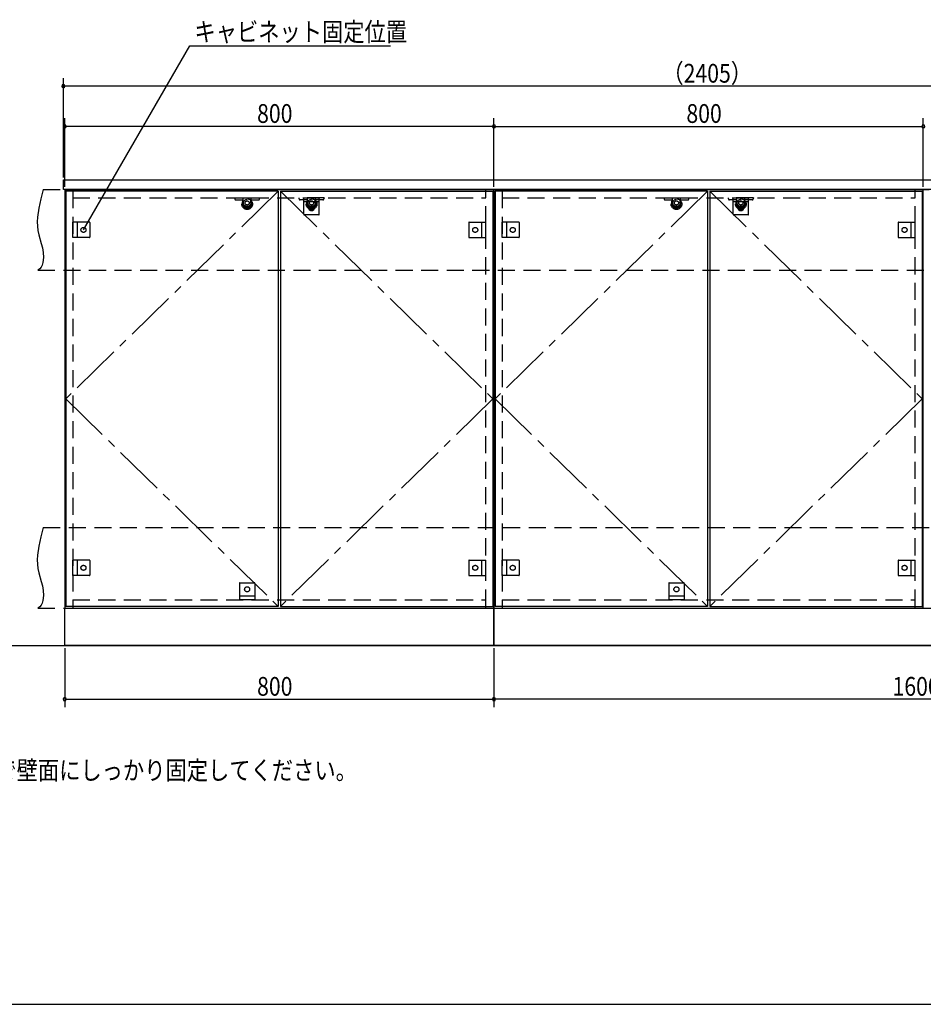
# Model space of a CAD drawing. Extents: x 19 to 1168, y 16 to 831.
# Drawn here: x 337 to 674, y 16 to 383 of the extents above; entities that cross this region are included whole.
import ezdxf

# ---------------------------------------------------------------- set-up
doc = ezdxf.new("R2010")
doc.units = 0
doc.linetypes.add('CENTER2', pattern=[28.575, 19.05, -3.175, 3.175, -3.175])
doc.linetypes.add('DASHED2', pattern=[9.525, 6.35, -3.175])
for name, color, linetype in [('CL', 4, 'CENTER2'), ('KI1', 7, 'CONTINUOUS'), ('KI2', 4, 'CONTINUOUS'), ('MJ', 2, 'CONTINUOUS'), ('OS', 2, 'CONTINUOUS'), ('SU', 3, 'CONTINUOUS'), ('TS', 6, 'DASHED2'), ('WK', 7, 'CONTINUOUS')]:
    doc.layers.add(name, color=color, linetype=linetype)
doc.styles.get("Standard").update_dxf_attribs({"font": 'romans.shx', "width": 0.83, "bigfont": 'extfont.shx'})

msp = doc.modelspace()

# ---------------------------------------------------------------- linework, layer by layer
at = {"layer": 'CL'}
for p, q in [((433.6, 319.4), (354.4, 242)), ((434.4, 319.4), (513.6, 242)), ((593.6, 319.4), (514.4, 242)), ((594.4, 319.4), (673.6, 242)), ((354.4, 242), (433.6, 164.6)), ((513.6, 242), (434.4, 164.6)), ((514.4, 242), (593.6, 164.6)), ((673.6, 242), (594.4, 164.6))]:
    msp.add_line(p, q, dxfattribs=at)
at = {"layer": 'KI1'}
for p, q in [((353.5, 323.54), (353.56, 323.6)), ((353.5, 320.06), (353.5, 323.54)), ((353.56, 323.6), (834.44, 323.6)), ((353.5, 320.06), (353.56, 320)), ((834.44, 320), (353.56, 320)), ((354, 320), (514, 320)), ((354, 320), (354, 164)), ((357, 320), (357, 319.4)), ((511, 319.4), (511, 320)), ((514, 164), (514, 320)), ((514, 320), (674, 320)), ((514, 320), (514, 164)), ((517, 320), (517, 319.4)), ((671, 319.4), (671, 320)), ((674, 164), (674, 320)), ((354, 164), (514, 164)), ((354, 150), (354, 164)), ((354, 164), (514, 164)), ((357, 164.6), (357, 164)), ((511, 164), (511, 164.6)), ((514, 164), (834, 164)), ((514, 150), (514, 164)), ((514, 164), (514, 150)), ((514, 164), (674, 164)), ((517, 164.6), (517, 164)), ((671, 164), (671, 164.6)), ((514, 150), (354, 150)), ((834, 150), (514, 150))]:
    msp.add_line(p, q, dxfattribs=at)
at = {"layer": 'KI2'}
for p, q in [((433.6, 319.4), (354.4, 319.4)), ((354.4, 319.4), (354.4, 164.6)), ((433.6, 319.4), (433.6, 164.6)), ((434.4, 319.4), (513.6, 319.4)), ((434.4, 319.4), (434.4, 164.6)), ((513.6, 319.4), (513.6, 164.6)), ((593.6, 319.4), (514.4, 319.4)), ((514.4, 319.4), (514.4, 164.6)), ((593.6, 319.4), (593.6, 164.6)), ((594.4, 319.4), (673.6, 319.4)), ((594.4, 319.4), (594.4, 164.6)), ((673.6, 319.4), (673.6, 164.6)), ((433.6, 164.6), (354.4, 164.6)), ((434.4, 164.6), (513.6, 164.6)), ((593.6, 164.6), (514.4, 164.6)), ((594.4, 164.6), (673.6, 164.6))]:
    msp.add_line(p, q, dxfattribs=at)
at = {"layer": 'OS'}
msp.add_line((87, 150), (1121, 150), dxfattribs=at)
at = {"layer": 'SU'}
for p, q in [((361, 305), (400.6, 373.6)), ((400.6, 373.6), (475.47, 373.6)), ((353.5, 324.54), (353.5, 361.6)), ((834.5, 358.6), (353.5, 358.6)), ((354, 321), (354, 346.6)), ((514, 321), (514, 346.6)), ((514, 321), (514, 346.6)), ((674, 321), (674, 346.6)), ((514, 343.6), (354, 343.6)), ((514, 343.6), (674, 343.6)), ((354, 149), (354, 127)), ((514, 149), (514, 127)), ((514, 149), (514, 127)), ((354, 130), (514, 130)), ((834, 130), (514, 130))]:
    msp.add_line(p, q, dxfattribs=at)
for centre, start, end in [((353.5, 358.6), 0, 180), ((353.5, 358.6), 180, 0), ((354, 343.6), 0, 180), ((354, 343.6), 180, 0), ((514, 343.6), 0, 180), ((514, 343.6), 0, 180), ((514, 343.6), 180, 0), ((514, 343.6), 180, 0), ((674, 343.6), 0, 180), ((674, 343.6), 0, 180), ((674, 343.6), 180, 0), ((674, 343.6), 180, 0), ((354, 130), 0, 180), ((354, 130), 180, 0), ((514, 130), 0, 180), ((514, 130), 0, 180), ((514, 130), 180, 0), ((514, 130), 180, 0)]:
    msp.add_arc(centre, 0.6, start, end, dxfattribs=at)
at = {"layer": 'TS'}
for p, q in [((346, 320), (844, 320)), ((357, 319.4), (357, 164.6)), ((511, 164.6), (511, 319.4)), ((517, 319.4), (517, 164.6)), ((671, 164.6), (671, 319.4)), ((357, 317), (511, 317)), ((417.34, 317), (417.38, 316.53)), ((417.34, 317), (426.66, 317)), ((417.74, 316.2), (420.47, 316.2)), ((420.64, 315.04), (420.5, 317)), ((423.36, 315.04), (423.5, 317)), ((423.53, 316.2), (426.26, 316.2)), ((426.62, 316.53), (426.66, 317)), ((441.38, 316.53), (441.34, 317)), ((450.66, 317), (441.34, 317)), ((444.47, 316.2), (441.74, 316.2)), ((443.1, 317), (448.9, 317)), ((443.1, 310.8), (443.1, 317)), ((444.64, 315.04), (444.5, 317)), ((447.36, 315.04), (447.5, 317)), ((450.26, 316.2), (447.53, 316.2)), ((448.9, 310.8), (448.9, 317)), ((450.66, 317), (450.62, 316.53)), ((517, 317), (671, 317)), ((577.34, 317), (577.38, 316.53)), ((577.34, 317), (586.66, 317)), ((577.74, 316.2), (580.47, 316.2)), ((580.64, 315.04), (580.5, 317)), ((583.36, 315.04), (583.5, 317)), ((583.53, 316.2), (586.26, 316.2)), ((586.62, 316.53), (586.66, 317)), ((601.38, 316.53), (601.34, 317)), ((610.66, 317), (601.34, 317)), ((604.47, 316.2), (601.74, 316.2)), ((603.1, 317), (608.9, 317)), ((603.1, 310.8), (603.1, 317)), ((604.64, 315.04), (604.5, 317)), ((607.36, 315.04), (607.5, 317)), ((610.26, 316.2), (607.53, 316.2)), ((608.9, 310.8), (608.9, 317)), ((610.66, 317), (610.62, 316.53)), ((448.9, 315.4), (443.1, 315.4)), ((608.9, 315.4), (603.1, 315.4)), ((448.7, 310.6), (443.3, 310.6)), ((443.41, 310.6), (443.41, 310.6)), ((448.59, 310.6), (448.59, 310.6)), ((608.7, 310.6), (603.3, 310.6)), ((603.41, 310.6), (603.41, 310.6)), ((608.59, 310.6), (608.59, 310.6)), ((357, 302.1), (357, 307.9)), ((363.2, 307.9), (357, 307.9)), ((358.6, 307.9), (358.6, 302.1)), ((363.4, 307.7), (363.4, 302.3)), ((363.4, 307.59), (363.4, 307.59)), ((504.6, 307.7), (504.6, 302.3)), ((504.6, 307.59), (504.6, 307.59)), ((504.8, 307.9), (511, 307.9)), ((509.4, 307.9), (509.4, 302.1)), ((511, 302.1), (511, 307.9)), ((517, 302.1), (517, 307.9)), ((523.2, 307.9), (517, 307.9)), ((518.6, 307.9), (518.6, 302.1)), ((523.4, 307.7), (523.4, 302.3)), ((523.4, 307.59), (523.4, 307.59)), ((664.6, 307.7), (664.6, 302.3)), ((664.6, 307.59), (664.6, 307.59)), ((664.8, 307.9), (671, 307.9)), ((669.4, 307.9), (669.4, 302.1)), ((671, 302.1), (671, 307.9)), ((363.2, 302.1), (357, 302.1)), ((363.4, 302.41), (363.4, 302.41)), ((504.6, 302.41), (504.6, 302.41)), ((504.8, 302.1), (511, 302.1)), ((523.2, 302.1), (517, 302.1)), ((523.4, 302.41), (523.4, 302.41)), ((664.6, 302.41), (664.6, 302.41)), ((664.8, 302.1), (671, 302.1)), ((344, 290), (842, 290)), ((346, 194), (844, 194)), ((357, 176.1), (357, 181.9)), ((363.2, 181.9), (357, 181.9)), ((358.6, 181.9), (358.6, 176.1)), ((363.4, 181.7), (363.4, 176.3)), ((363.4, 181.59), (363.4, 181.59)), ((504.6, 181.7), (504.6, 176.3)), ((504.6, 181.59), (504.6, 181.59)), ((504.8, 181.9), (511, 181.9)), ((509.4, 181.9), (509.4, 176.1)), ((511, 176.1), (511, 181.9)), ((517, 176.1), (517, 181.9)), ((523.2, 181.9), (517, 181.9)), ((518.6, 181.9), (518.6, 176.1)), ((523.4, 181.7), (523.4, 176.3)), ((523.4, 181.59), (523.4, 181.59)), ((664.6, 181.7), (664.6, 176.3)), ((664.6, 181.59), (664.6, 181.59)), ((664.8, 181.9), (671, 181.9)), ((669.4, 181.9), (669.4, 176.1)), ((671, 176.1), (671, 181.9)), ((363.4, 176.41), (363.4, 176.41)), ((504.6, 176.41), (504.6, 176.41)), ((523.4, 176.41), (523.4, 176.41)), ((664.6, 176.41), (664.6, 176.41)), ((363.2, 176.1), (357, 176.1)), ((419.1, 173.2), (419.1, 167)), ((419.3, 173.4), (424.7, 173.4)), ((419.41, 173.4), (419.41, 173.4)), ((424.59, 173.4), (424.59, 173.4)), ((424.9, 173.2), (424.9, 167)), ((504.8, 176.1), (511, 176.1)), ((523.2, 176.1), (517, 176.1)), ((579.1, 173.2), (579.1, 167)), ((579.3, 173.4), (584.7, 173.4)), ((579.41, 173.4), (579.41, 173.4)), ((584.59, 173.4), (584.59, 173.4)), ((584.9, 173.2), (584.9, 167)), ((664.8, 176.1), (671, 176.1)), ((357, 167), (511, 167)), ((419.1, 168.6), (424.9, 168.6)), ((424.9, 167), (419.1, 167)), ((517, 167), (671, 167)), ((579.1, 168.6), (584.9, 168.6)), ((584.9, 167), (579.1, 167)), ((344, 164), (842, 164))]:
    msp.add_line(p, q, dxfattribs=at)
for points in [[(346, 320), (345.08, 316.53), (344.32, 313.08), (343.85, 309.69), (343.78, 308.02), (343.83, 306.37), (344.04, 304.76), (344.39, 303.16), (345.29, 299.95), (345.68, 298.29), (345.96, 296.56), (346.04, 294.73), (345.85, 292.81), (345.61, 291.88), (345.23, 291.07), (344.71, 290.42), (344, 290)], [(346, 194), (345.08, 190.53), (344.32, 187.08), (343.85, 183.69), (343.78, 182.02), (343.83, 180.37), (344.04, 178.76), (344.39, 177.16), (345.29, 173.95), (345.68, 172.29), (345.96, 170.56), (346.04, 168.73), (345.85, 166.81), (345.61, 165.88), (345.23, 165.07), (344.71, 164.42), (344, 164)]]:
    msp.add_lwpolyline(points, dxfattribs=at)
for centre, radius in [((422, 314.6), 2), ((422, 315.04), 1.36), ((422, 315.04), 0.768), ((446, 314.6), 2), ((446, 315.04), 1.36), ((446, 315.04), 0.768), ((582, 314.6), 2), ((582, 315.04), 1.36), ((582, 315.04), 0.768), ((606, 314.6), 2), ((606, 315.04), 1.36), ((606, 315.04), 0.768), ((446, 313), 0.94), ((606, 313), 0.94), ((361, 305), 0.94), ((507, 305), 0.94), ((521, 305), 0.94), ((667, 305), 0.94), ((361, 179), 0.94), ((507, 179), 0.94), ((521, 179), 0.94), ((667, 179), 0.94), ((422, 171), 0.94), ((582, 171), 0.94)]:
    msp.add_circle(centre, radius, dxfattribs=at)
for centre, radius, start, end in [((417.74, 316.56), 0.36, 184, 270), ((422, 315.04), 1.86, 142.2887, 37.7116), ((422, 315.04), 1.62, 150.8736, 29.1278), ((420.47, 316.1), 0.1, 4, 90), ((423.53, 316.1), 0.1, 90, 176), ((426.26, 316.56), 0.36, 270, 356), ((441.74, 316.56), 0.36, 184, 270), ((446, 315.04), 1.86, 142.2884, 37.7113), ((446, 315.04), 1.62, 150.8722, 29.1264), ((444.47, 316.1), 0.1, 4, 90), ((447.53, 316.1), 0.1, 90, 176), ((450.26, 316.56), 0.36, 270, 356), ((577.74, 316.56), 0.36, 184, 270), ((582, 315.04), 1.86, 142.2887, 37.7116), ((582, 315.04), 1.62, 150.8736, 29.1278), ((580.47, 316.1), 0.1, 4, 90), ((583.53, 316.1), 0.1, 90, 176), ((586.26, 316.56), 0.36, 270, 356), ((601.74, 316.56), 0.36, 184, 270), ((606, 315.04), 1.86, 142.2884, 37.7113), ((606, 315.04), 1.62, 150.8722, 29.1264), ((604.47, 316.1), 0.1, 4, 90), ((607.53, 316.1), 0.1, 90, 176), ((610.26, 316.56), 0.36, 270, 356), ((443.3, 310.8), 0.2, 180, 270), ((448.7, 310.8), 0.2, 270, 360), ((603.3, 310.8), 0.2, 180, 270), ((608.7, 310.8), 0.2, 270, 360), ((363.2, 307.7), 0.2, 0, 90), ((504.8, 307.7), 0.2, 90, 180), ((523.2, 307.7), 0.2, 0, 90), ((664.8, 307.7), 0.2, 90, 180), ((363.2, 302.3), 0.2, 270, 0), ((504.8, 302.3), 0.2, 180, 270), ((523.2, 302.3), 0.2, 270, 0), ((664.8, 302.3), 0.2, 180, 270), ((363.2, 181.7), 0.2, 0, 90), ((504.8, 181.7), 0.2, 90, 180), ((523.2, 181.7), 0.2, 0, 90), ((664.8, 181.7), 0.2, 90, 180), ((363.2, 176.3), 0.2, 270, 0), ((504.8, 176.3), 0.2, 180, 270), ((523.2, 176.3), 0.2, 270, 0), ((664.8, 176.3), 0.2, 180, 270), ((419.3, 173.2), 0.2, 90, 180), ((424.7, 173.2), 0.2, 0, 90), ((579.3, 173.2), 0.2, 90, 180), ((584.7, 173.2), 0.2, 0, 90)]:
    msp.add_arc(centre, radius, start, end, dxfattribs=at)
at = {"layer": 'WK'}
msp.add_line((23.5, 16.25), (1165.5, 16.25), dxfattribs=at)

# ---------------------------------------------------------------- texts
at = {"layer": 'MJ', "width": 0.83}
msp.add_text('※倒れの原因となりますのでキャビネットは固定用ねじ（φ4Ｘ65）で壁面にしっかり固定してください。', height=7, dxfattribs=at).set_placement((87, 100))
at = {"layer": 'SU', "width": 0.83}
for s, p in [('キャビネット固定位置', (402.35, 375.35)), ('（2405）', (576.74, 359.9)), ('800', (425.7, 344.9)), ('800', (585.7, 344.9)), ('800', (425.7, 131.3)), ('1600', (662.52, 131.3))]:
    msp.add_text(s, height=7, dxfattribs=at).set_placement(p)

doc.saveas('drawing.dxf')
